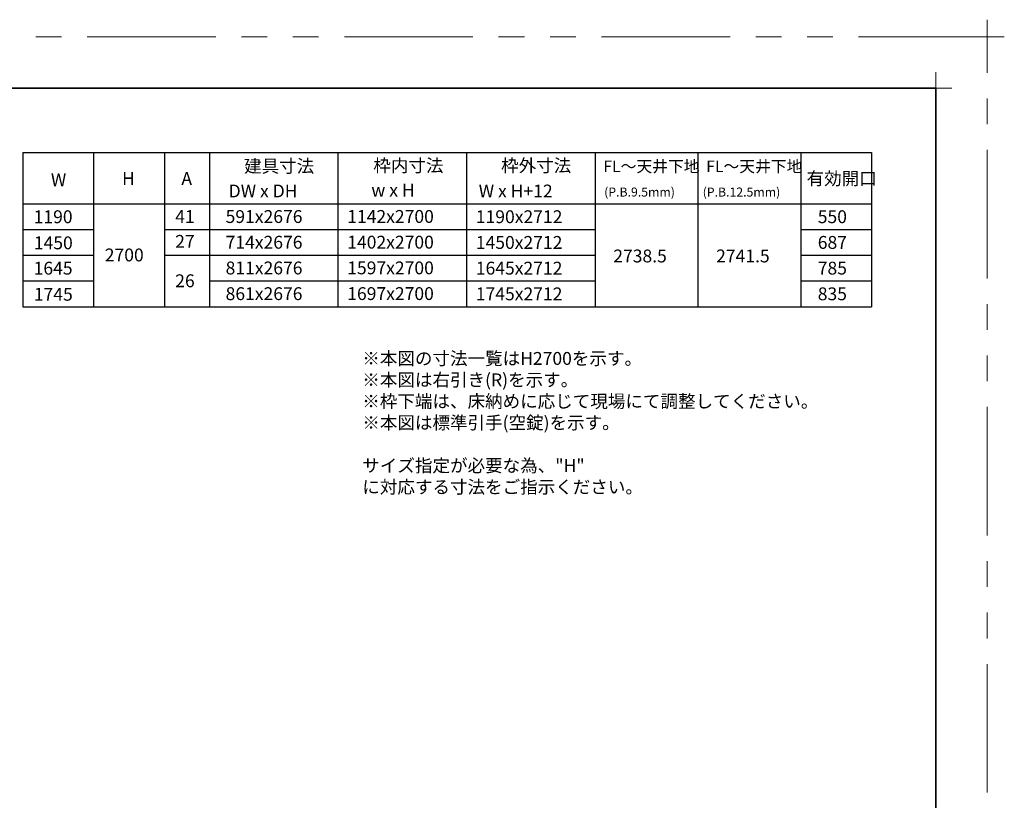
# Model space of a CAD drawing. Extents: x -60839 to -58226, y 2022 to 3236.
# Drawn here: x -59898 to -59132, y 2629 to 3236 of the extents above; entities that cross this region are included whole.
import ezdxf

# ---------------------------------------------------------------- set-up
doc = ezdxf.new("R2010")
doc.units = 0
doc.header["$LTSCALE"] = 80
doc.header["$MEASUREMENT"] = 0
doc.linetypes.add('PHANTOM', pattern=[2.5, 1.25, -0.25, 0.25, -0.25, 0.25, -0.25])
doc.layers.get('DEFPOINTS').update_dxf_attribs({"linetype": 'CONTINUOUS'})
for name, color, linetype, lineweight in [('一般', 7, 'CONTINUOUS', 15), ('図面枠', 7, 'CONTINUOUS', 35), ('線(白)', 7, 'CONTINUOUS', 30), ('線(黄)', 2, 'CONTINUOUS', 15)]:
    doc.layers.add(name, color=color, linetype=linetype, lineweight=lineweight)
doc.layers.add('陰線', color=4, linetype='PHANTOM', lineweight=9, plot=False)
doc.styles.add('sanwa1', font='romans.shx', dxfattribs={"height": 10, "bigfont": 'extfont2.shx'})

# ---------------------------------------------------------------- blocks, each defined once
blk = doc.blocks.new('グループ-13-1')
at = {"layer": '一般', "color": 7, "linetype": 'Continuous', "lineweight": 5}
for p, q in [((12408.3, -2805.9), (12408.3, -2673.1)), ((12341.9, -2739.5), (12474.7, -2739.5))]:
    blk.add_line(p, q, dxfattribs=at)

msp = doc.modelspace()

# ---------------------------------------------------------------- linework, layer by layer
at = {"layer": 'DEFPOINTS', "linetype": 'Continuous', "lineweight": 5}
for p, q in [((-59185.2415, 3170.3958), (-59185.2415, 3195.2955)), ((-59197.6913, 3182.8457), (-59172.7916, 3182.8457))]:
    msp.add_line(p, q, dxfattribs=at)
at = {"layer": '図面枠'}
for p, q in [((-59185.2415, 3182.8457), (-60785.2415, 3182.8457)), ((-59185.2415, 2074.8457), (-59185.2415, 3182.8457))]:
    msp.add_line(p, q, dxfattribs=at)
at = {"layer": '線(白)', "ltscale": 3}
for p, q in [((-59895.2415, 3132.8457), (-59895.2415, 3012.8457)), ((-59895.2415, 3132.8457), (-59235.2415, 3132.8457)), ((-59840.2415, 3132.8457), (-59840.2415, 3012.8457)), ((-59785.2415, 3132.8457), (-59785.2415, 3012.8457)), ((-59750.2415, 3132.8457), (-59750.2415, 3012.8457)), ((-59650.2415, 3132.8457), (-59650.2415, 3012.8457)), ((-59550.2415, 3132.8457), (-59550.2415, 3012.8457)), ((-59450.2415, 3132.8457), (-59450.2415, 3012.8457)), ((-59370.2415, 3132.8457), (-59370.2415, 3012.8457)), ((-59290.2415, 3132.8457), (-59290.2415, 3012.8457)), ((-59235.2415, 3132.8457), (-59235.2415, 3012.8457)), ((-59895.2415, 3092.8457), (-59235.2415, 3092.8457)), ((-59895.2415, 3072.8457), (-59840.2415, 3072.8457)), ((-59785.2415, 3072.8457), (-59450.2415, 3072.8457)), ((-59290.2415, 3072.8457), (-59235.2415, 3072.8457)), ((-59895.2415, 3052.8457), (-59840.2415, 3052.8457)), ((-59785.2415, 3052.8457), (-59450.2415, 3052.8457)), ((-59290.2415, 3052.8457), (-59235.2415, 3052.8457)), ((-59895.2415, 3032.8457), (-59840.2415, 3032.8457)), ((-59750.2415, 3032.8457), (-59450.2415, 3032.8457)), ((-59290.2415, 3032.8457), (-59235.2415, 3032.8457)), ((-59895.2415, 3012.8457), (-59235.2415, 3012.8457))]:
    msp.add_line(p, q, dxfattribs=at)
at = {"layer": '線(白)'}
msp.add_line((-59840.2415, 3012.8457), (-59785.2415, 3012.8457), dxfattribs=at)
at = {"layer": '陰線'}
for p, q in [((-59145.2415, 3222.8457), (-60825.2415, 3222.8457)), ((-59145.2415, 2034.8457), (-59145.2415, 3222.8457))]:
    msp.add_line(p, q, dxfattribs=at)

# ---------------------------------------------------------------- block references
at = {"layer": '陰線', "color": 7, "xscale": 0.2, "yscale": 0.2, "zscale": 0.2}
msp.add_blockref('グループ-13-1', (-61626.9065, 3770.7457), dxfattribs=at)

# ---------------------------------------------------------------- texts
at = {"layer": '線(黄)', "ltscale": 3, "style": 'sanwa1'}
for s, height, p in [('建具寸法', 10, (-59723.2424, 3117.215)), ('枠内寸法', 10, (-59622.7155, 3117.6977)), ('枠外寸法', 10, (-59523.3234, 3117.6977)), ('FL～天井下地', 9, (-59443.8026, 3117.5456)), ('FL～天井下地', 9, (-59363.8026, 3117.5456)), ('H', 10, (-59818.103, 3107.5832)), ('A', 10, (-59771.9954, 3107.5832)), ('有効開口', 10, (-59285.7344, 3107.5832)), ('W', 10, (-59873.4941, 3106.6022)), ('DW x DH', 10, (-59735.2443, 3097.886)), ('w x H', 10, (-59624.2918, 3098.5726)), ('W x H+12', 10, (-59540.7485, 3097.8184)), ('(P.B.9.5mm)', 7, (-59443.1697, 3098.5336)), ('(P.B.12.5mm)', 7, (-59366.5492, 3098.5336)), ('1190', 10, (-59886.8986, 3077.8171)), ('41', 10, (-59776.7881, 3077.957)), ('591x2676', 10, (-59737.6015, 3077.9777)), ('1142x2700', 10, (-59643.006, 3078.044)), ('1190x2712', 10, (-59543.006, 3077.8321)), ('550', 10, (-59277.0555, 3077.8533)), ('1450', 10, (-59886.7562, 3057.5131)), ('27', 10, (-59776.7881, 3058.6566)), ('714x2676', 10, (-59737.6015, 3057.9777)), ('1402x2700', 10, (-59643.006, 3058.044)), ('1450x2712', 10, (-59543.006, 3057.8321)), ('687', 10, (-59277.0555, 3057.8533)), ('2700', 10, (-59831.5785, 3048.1038)), ('2738.5', 10, (-59436.0948, 3047.3058)), ('2741.5', 10, (-59356.0948, 3047.3058)), ('1645', 10, (-59886.8986, 3037.8171)), ('811x2676', 10, (-59737.6015, 3037.9777)), ('1597x2700', 10, (-59643.006, 3038.044)), ('1645x2712', 10, (-59543.006, 3037.8321)), ('785', 10, (-59277.0555, 3037.8533)), ('26', 10, (-59776.7881, 3028.0105)), ('1745', 10, (-59886.7562, 3017.5131)), ('861x2676', 10, (-59737.6015, 3017.9777)), ('1697x2700', 10, (-59643.006, 3018.044)), ('1745x2712', 10, (-59543.006, 3017.8321)), ('835', 10, (-59277.0555, 3017.8533))]:
    msp.add_text(s, height=height, dxfattribs=at).set_placement(p)
at = {"layer": '線(黄)', "ltscale": 3, "insert": (-59631.2894, 2977.6061), "char_height": 10, "attachment_point": 1, "style": 'sanwa1'}
msp.add_mtext_dynamic_manual_height_columns('※本図の寸法一覧はH2700を示す。\\P※本図は右引き(R)を示す。\\P※枠下端は、床納めに応じて現場にて調整してください。\\P※本図は標準引手(空錠)を示す。\\P\\Pサイズ指定が必要な為、"H" に対応する寸法をご指示ください。', width=392.452297, gutter_width=70, heights=[107.1252], dxfattribs=at)

doc.saveas('drawing.dxf')
